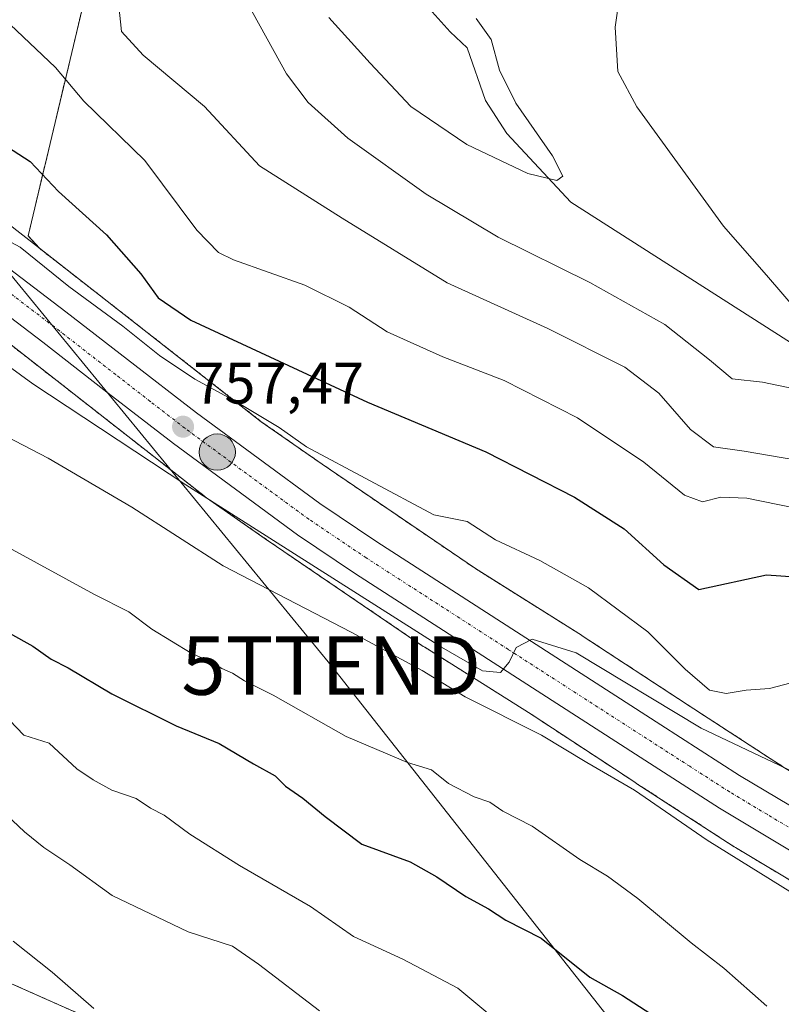
# Model space of a CAD drawing. Units: metres. Extents: x 641085 to 644534, y 4753016 to 4755400.
# Drawn here: x 643028 to 643158, y 4755116 to 4755284 of the extents above; entities that cross this region are included whole.
import ezdxf
from ezdxf.enums import TextEntityAlignment as Align

# ---------------------------------------------------------------- set-up
doc = ezdxf.new("R2010")
doc.units = ezdxf.units.M
doc.header["$MEASUREMENT"] = 0
doc.linetypes.add('TRAZO_Y_PUNTO', pattern=[1, 0.5, -0.25, 0, -0.25])
doc.linetypes.add('TRAZOS', pattern=[0.75, 0.5, -0.25])
doc.layers.get('0').update_dxf_attribs({"lineweight": 5})
for name, color, linetype, lineweight in [('Arbolado forestal', 92, 'TRAZOS', 0), ('Arbolado forestal CxS', 92, 'Continuous', 0), ('Carretera de calzada única', 19, 'Continuous', 13), ('Carretera de calzada única Cxs', 19, 'Continuous', 13), ('Carretera de calzada única eje', 19, 'TRAZO_Y_PUNTO', 0), ('Carátula', 7, 'Continuous', 5), ('Corriente natural lineal', 142, 'Continuous', 13), ('Curva de nivel maestra', 36, 'Continuous', 30), ('Curva de nivel normal', 36, 'Continuous', 0), ('Núcleo urbano', 19, 'Continuous', 0), ('Núcleo urbano CxS', 19, 'Continuous', 0), ('Prado', 92, 'Continuous', 0), ('Prado CxS', 92, 'Continuous', 0), ('Punto de cota en terreno', 7, 'Continuous', 0), ('Punto kilométrico de carretera', 7, 'Continuous', 0), ('Rótulo de punto de cota en terreno', 19, 'Continuous', 0), ('Tendido', 6, 'Continuous', 0), ('Torre de tendido puntual', 7, 'Continuous', 0)]:
    doc.layers.add(name, color=color, linetype=linetype, lineweight=lineweight)
doc.styles.add('Arial', font='txt', dxfattribs={"height": 0.2})

# ---------------------------------------------------------------- blocks, each defined once
blk = doc.blocks.new('*U150')
at = {"layer": 'Prado CxS', "color": 92, "linetype": 'Continuous', "lineweight": 0}
blk.add_polyline3d([(642806.3, 4755364.67, 743.6), (643084.98, 4755370.46, 721.24), (643086.2, 4755357.41, 721.05), (643090.84, 4755329.54, 722.97), (643090.84, 4755329.54, 722.97), (643083.43, 4755286.72, 728.52), (643064.15, 4755287.75, 735.16), (643054.74, 4755291.01, 737.12), (643040.66, 4755295.89, 740.81), (643029.15, 4755247.53, 754.19), (643031.07, 4755245.42, 754.33), (643019.68, 4755254.32, 752.87)], dxfattribs=at)
blk = doc.blocks.new('*U177')
at = {"layer": 'Curva de nivel normal', "color": 36, "linetype": 'Continuous', "lineweight": 0}
blk.add_polyline3d([(643080.52, 4755284.83, 730), (643087.56, 4755277.04, 730), (643094.52, 4755269.67, 730), (643104.04, 4755263.18, 730), (643114.48, 4755258.17, 730), (643119.45, 4755256.99, 730), (643120.46, 4755257.76, 730), (643118.71, 4755261.22, 730), (643112.43, 4755270.22, 730), (643109.66, 4755275.88, 730), (643108.23, 4755281.08, 730), (643105.64, 4755284.7, 730)], dxfattribs=at)
blk = doc.blocks.new('*U192')
at = {"layer": 'Curva de nivel normal', "color": 36, "linetype": 'Continuous', "lineweight": 0}
blk.add_polyline3d([(643015.35, 4755218.49, 765), (643032.55, 4755209.57, 765), (643046.87, 4755201.17, 765), (643062.48, 4755191.16, 765), (643084.34, 4755179.82, 765), (643096.42, 4755173.3, 765), (643103.81, 4755168.78, 765), (643116.8, 4755162.22, 765), (643124.54, 4755157.57, 765), (643132.69, 4755152.83, 765), (643145.12, 4755144.32, 765), (643161.33, 4755134.24, 765), (643167.74, 4755132.36, 765), (643169.84, 4755131.44, 765), (643170.86, 4755126.37, 765), (643172.47, 4755124.31, 765), (643178.15, 4755119.63, 765), (643185.86, 4755109.73, 765)], dxfattribs=at)
blk = doc.blocks.new('5PATER')
at = {"layer": 'Carátula', "linetype": 'Continuous', "lineweight": 5}
h = blk.add_hatch(color=250, dxfattribs=at)
edge = h.paths.add_edge_path()
edge.add_ellipse((0, 0.01), major_axis=(-1.33, -1.34), ratio=0.999422, start_angle=0, end_angle=360)
blk = doc.blocks.new('5HITCA')
at = {"layer": 'Carátula', "linetype": 'Continuous', "lineweight": 5}
h = blk.add_hatch(color=1, dxfattribs=at)
edge = h.paths.add_edge_path()
edge.add_arc((0, 0), 3.1, 0.0011, 360.0011)
at = {"layer": 'Carátula', "color": 250, "linetype": 'Continuous', "lineweight": 5}
blk.add_circle((0, 0, 0), 3.1, dxfattribs=at)
blk = doc.blocks.new('5TTEND')
blk.add_text('5TTEND', height=10).set_placement((0, 0), align=Align.MIDDLE_CENTER)

msp = doc.modelspace()

# ---------------------------------------------------------------- linework, layer by layer
at = {"layer": 'Arbolado forestal', "color": 92, "linetype": 'TRAZOS', "lineweight": 0}
for points in [[(643084.98, 4755370.46, 721.24), (643086.2, 4755357.41, 721.05), (643088.99, 4755340.63, 721.8), (643090.84, 4755329.54, 722.97), (643083.43, 4755286.72, 728.52), (643064.15, 4755287.75, 735.16), (643054.74, 4755291.01, 737.12), (643040.66, 4755295.89, 740.81), (643029.15, 4755247.53, 754.19), (643031.07, 4755245.42, 754.33)], [(643128.62, 4755089.61, 780.39), (643114.73, 4755086.11, 782.82), (643098.38, 4755090.26, 785.53), (643078.29, 4755096.69, 787.39), (642932.12, 4755161.57, 801.31), (642919.12, 4755167.34, 802.91), (642909.14, 4755171.77, 803.31), (642906.55, 4755173.36, 803.48), (642899.2, 4755177.87, 803.67), (642867.66, 4755197.23, 802.06), (642796.49, 4755226.06, 803.42), (642733.95, 4755250.78, 802.75), (642701.66, 4755262.6, 801.12), (642684.23, 4755274.9, 795.91), (642656.89, 4755308.66, 776.7), (642646.44, 4755313.3, 772.72), (642632.52, 4755308.66, 774.85), (642624.4, 4755305.18, 776.05), (642614.54, 4755294.88, 778.03), (642599.63, 4755280.56, 781.87), (642588.06, 4755231.38, 788.39), (642573.67, 4755222.15, 792.6)], [(643003.12, 4755246.95, 757.08), (643034.89, 4755222.15, 758.12), (643059.27, 4755203.06, 760.25), (643059.33, 4755203.02, 760.24), (643059.62, 4755202.81, 760.22), (643070.22, 4755195.39, 760.28), (643070.3, 4755195.33, 760.27), (643096.63, 4755177.4, 763.05), (643096.69, 4755177.36, 763.04), (643096.87, 4755177.24, 763), (643115.05, 4755165.81, 762.95), (643132.92, 4755154.08, 763.84), (643132.95, 4755154.06, 763.83), (643149.71, 4755143.17, 763.15), (643149.96, 4755143.02, 763.11), (643161.73, 4755135.96, 763.52), (643161.8, 4755135.92, 763.53), (643173.32, 4755129.17, 763.46), (643177.23, 4755125.98, 763.07), (643180.42, 4755122.8, 763.12), (643185.52, 4755114.64, 764.1), (643194.94, 4755093.42, 764.58), (643196.66, 4755087.97, 765.06), (643196.75, 4755087.42, 765.1)], [(643031.07, 4755245.42, 754.33), (643044.74, 4755234.76, 753.51), (643044.75, 4755234.75, 753.51), (643068.97, 4755215.79, 755.61), (643079.35, 4755208.53, 755.89), (643105.52, 4755190.71, 757.54), (643123.63, 4755179.31, 759.02), (643123.76, 4755179.23, 759.03), (643141.69, 4755167.47, 758.16), (643158.31, 4755156.67, 759.73), (643169.92, 4755149.7, 761.08), (643180.21, 4755143.68, 761.34), (643181.93, 4755142.66, 761.34), (643181.99, 4755142.63, 761.34), (643182.34, 4755142.41, 761.39), (643182.76, 4755142.11, 761.45), (643182.94, 4755141.97, 761.48), (643184.67, 4755140.56, 761.75)]]:
    msp.add_polyline3d(points, dxfattribs=at)
at = {"layer": 'Arbolado forestal CxS', "color": 92, "linetype": 'Continuous', "lineweight": 0}
for points in [[(643158.31, 4755156.67, 759.73), (643141.69, 4755167.47, 758.16), (643123.76, 4755179.23, 759.03), (643123.63, 4755179.31, 759.02), (643105.52, 4755190.71, 757.54), (643079.35, 4755208.53, 755.89), (643068.97, 4755215.79, 755.61), (643044.75, 4755234.75, 753.51), (643044.74, 4755234.76, 753.51), (643031.07, 4755245.42, 754.33), (643029.15, 4755247.53, 754.19), (643040.66, 4755295.89, 740.81)], [(643003.12, 4755246.95, 757.08), (643034.89, 4755222.15, 758.12), (643059.27, 4755203.06, 760.24), (643059.34, 4755203.02, 760.24), (643059.62, 4755202.81, 760.22), (643070.22, 4755195.39, 760.28), (643070.3, 4755195.33, 760.27), (643096.63, 4755177.4, 763.05), (643096.69, 4755177.36, 763.04), (643096.87, 4755177.24, 763), (643115.05, 4755165.81, 762.95), (643132.92, 4755154.08, 763.84), (643132.95, 4755154.06, 763.83), (643149.71, 4755143.17, 763.15), (643149.96, 4755143.02, 763.11), (643161.73, 4755135.96, 763.51), (643161.8, 4755135.92, 763.53), (643173.32, 4755129.17, 763.46), (643177.23, 4755125.98, 763.07), (643180.42, 4755122.8, 763.12), (643185.52, 4755114.64, 764.1)], [(643078.29, 4755096.69, 787.39), (642909.14, 4755171.77, 803.31)]]:
    msp.add_polyline3d(points, dxfattribs=at)
at = {"layer": 'Carretera de calzada única', "color": 19, "linetype": 'Continuous', "lineweight": 13}
for points in [[(642793.31, 4755364.4, 745.96), (642826.87, 4755351.11, 746.91), (642846.12, 4755344.02, 747.73), (642870.23, 4755334.38, 748.53), (642885.94, 4755326.81, 748.96), (642896.98, 4755321.35, 749.52), (642908.01, 4755315.9, 750.11), (642921.1, 4755309.51, 750.64), (642932.19, 4755303.73, 751.28), (642958.98, 4755289.39, 752.21), (642973.32, 4755280.59, 752.87), (642991.98, 4755267.34, 754.04), (643002.14, 4755260.07, 754.48), (643035.62, 4755234.58, 756.08), (643046.12, 4755226.43, 756.46), (643057.89, 4755217.29, 757.02), (643078.94, 4755201.82, 758.13), (643088.69, 4755195.26, 758.43), (643137.19, 4755163.99, 760.58), (643150.64, 4755155.33, 761.1), (643163.53, 4755147.64, 761.67), (643178.23, 4755137.85, 762.23), (643181.92, 4755134.98, 762.39)], [(643190.26, 4755112.89, 763.39), (643188.62, 4755116.61, 763.2), (643184.89, 4755122.38, 762.81), (643182.08, 4755125.98, 762.53), (643178.23, 4755129.55, 762.4), (643174.39, 4755132.55, 762.4), (643160.03, 4755142.09, 761.9), (643147.19, 4755149.76, 761.2), (643133.64, 4755158.49, 760.91), (643085.08, 4755189.8, 759.15), (643075.17, 4755196.47, 758.7), (643053.96, 4755212.07, 757.84), (643042.1, 4755221.26, 757.13), (643031.64, 4755229.39, 756.46), (642998.26, 4755254.81, 755.1)]]:
    msp.add_polyline3d(points, dxfattribs=at)
at = {"layer": 'Carretera de calzada única Cxs', "color": 19, "linetype": 'Continuous', "lineweight": 13}
for points in [[(643002.14, 4755260.07, 754.48), (643035.62, 4755234.58, 756.08), (643046.12, 4755226.43, 756.46), (643057.89, 4755217.29, 757.02), (643078.94, 4755201.82, 758.13), (643088.69, 4755195.26, 758.43), (643137.19, 4755163.99, 760.58), (643150.64, 4755155.33, 761.1), (643163.53, 4755147.64, 761.67), (643178.23, 4755137.85, 762.23), (643181.92, 4755134.98, 762.39), (643181.92, 4755134.98, 762.39), (643182.48, 4755134.54, 762.43), (643186.92, 4755130.42, 762.69), (643189.54, 4755127.06, 762.8), (643190.23, 4755126.18, 762.83), (643194.26, 4755119.94, 763.07), (643197.12, 4755114.61, 763.14)], [(643190.26, 4755112.89, 763.39), (643188.62, 4755116.61, 763.2), (643184.89, 4755122.38, 762.81), (643182.08, 4755125.98, 762.53), (643178.23, 4755129.55, 762.4), (643174.39, 4755132.55, 762.4), (643160.03, 4755142.09, 761.9), (643147.19, 4755149.76, 761.2), (643133.64, 4755158.49, 760.91), (643085.08, 4755189.8, 759.15), (643075.17, 4755196.47, 758.7), (643053.96, 4755212.07, 757.84), (643042.1, 4755221.26, 757.13), (643031.64, 4755229.39, 756.46), (642998.26, 4755254.81, 755.1)]]:
    msp.add_polyline3d(points, dxfattribs=at)
at = {"layer": 'Carretera de calzada única eje', "color": 19, "linetype": 'TRAZO_Y_PUNTO', "lineweight": 0}
msp.add_polyline3d([(643186.16, 4755126.08, 762.73), (643184.51, 4755128.19, 762.63), (643182.28, 4755130.26, 762.47), (643180.35, 4755132.04, 762.44), (643178.23, 4755133.69, 762.31), (643176.32, 4755135.19, 762.24), (643168.96, 4755140.09, 761.91), (643161.78, 4755144.86, 761.67), (643155.33, 4755148.71, 761.53), (643148.92, 4755152.55, 761.3), (643142.14, 4755156.91, 761.04), (643111.17, 4755176.86, 759.91), (643086.89, 4755192.52, 758.78), (643077.07, 4755199.14, 758.37), (643066.44, 4755206.93, 757.83), (643055.92, 4755214.68, 757.41), (643050, 4755219.26, 757.13), (643044.1, 4755223.84, 756.94), (643033.64, 4755231.98, 756.5), (643016.94, 4755244.68, 755.72)], dxfattribs=at)
at = {"layer": 'Corriente natural lineal', "color": 142, "linetype": 'Continuous', "lineweight": 13}
msp.add_polyline3d([(643275.57, 4755138.19, 746.04), (643274.91, 4755164.39, 743.12), (643250.43, 4755189.52, 740.76), (643227.68, 4755203.02, 739.29), (643168.95, 4755223.15, 734.79), (643121.85, 4755253.29, 730.02), (643110.89, 4755265.05, 729), (643107.25, 4755270.67, 728.51), (643104.12, 4755279.68, 728.65), (643101.24, 4755282.4, 728.13), (643097.63, 4755286.41, 727.67)], dxfattribs=at)
at = {"layer": 'Curva de nivel maestra', "color": 36, "linetype": 'Continuous', "lineweight": 30}
for points in [[(643021.88, 4755265.16, 750), (643029.53, 4755260.24, 750), (643034.36, 4755255.11, 750), (643042.54, 4755247.7, 750), (643048.42, 4755241.04, 750), (643051.36, 4755236.95, 750), (643056.94, 4755233.16, 750), (643087.1, 4755219.11, 750), (643107.3, 4755210.66, 750), (643122.43, 4755202.92, 750), (643130.91, 4755197.48, 750), (643137.71, 4755191.34, 750), (643143.67, 4755187.13, 750), (643155.25, 4755189.64, 750), (643165.8, 4755188.9, 750)], [(643025.98, 4755179.64, 775), (643029.98, 4755177.46, 775), (643033.08, 4755175.22, 775), (643036, 4755173.74, 775), (643043.42, 4755169.3, 775), (643054.43, 4755163.84, 775), (643061.78, 4755160.82, 775), (643067.64, 4755157.35, 775), (643071.31, 4755155.26, 775), (643073.08, 4755153.53, 775), (643076.09, 4755151.48, 775), (643079.87, 4755148.35, 775), (643086.12, 4755143.6, 775), (643094.37, 4755140.6, 775), (643098.95, 4755138.04, 775), (643103.87, 4755134.64, 775), (643107.74, 4755132.55, 775), (643110.74, 4755130.6, 775), (643116.74, 4755127.54, 775), (643125.07, 4755120.91, 775), (643130.63, 4755117.74, 775), (643136.43, 4755114.01, 775)]]:
    msp.add_polyline3d(points, dxfattribs=at)
at = {"layer": 'Curva de nivel normal', "color": 36, "linetype": 'Continuous', "lineweight": 0}
for points in [[(643131.08, 4755295.32, 735), (643129.4, 4755283.21, 735), (643129.84, 4755275.65, 735), (643133.1, 4755269.58, 735), (643147.89, 4755249.22, 735), (643155.26, 4755240.84, 735), (643163.63, 4755231.06, 735), (643169.13, 4755225.6, 735), (643169.45, 4755224.25, 735), (643168.46, 4755222.05, 735), (643165.82, 4755220.76, 735), (643161.4, 4755221.12, 735), (643154.56, 4755222.53, 735), (643149.4, 4755223.12, 735), (643145.53, 4755226.34, 735), (643137.9, 4755232.38, 735), (643125.09, 4755239.6, 735), (643109.4, 4755247.33, 735), (643097.15, 4755254.66, 735), (643083.77, 4755264.25, 735), (643076.98, 4755270.33, 735), (643073.29, 4755275.23, 735), (643063.98, 4755292.06, 735)], [(643162.4, 4755208.89, 740), (643151.4, 4755210.78, 740), (643146.19, 4755211.51, 740), (643142.26, 4755214.48, 740), (643136.86, 4755220.68, 740), (643131.02, 4755225.11, 740), (643117.91, 4755231.72, 740), (643100.72, 4755239.54, 740), (643082.77, 4755250.58, 740), (643068.66, 4755259.48, 740), (643059.28, 4755269.63, 740), (643048.77, 4755278.4, 740), (643045.1, 4755282.45, 740), (643044.66, 4755286.85, 740)], [(643026.08, 4755283.65, 745), (643033.8, 4755276.32, 745), (643038.66, 4755270.54, 745), (643049.1, 4755260.43, 745), (643057.99, 4755248.52, 745), (643061.67, 4755244.7, 745), (643064.24, 4755243.46, 745), (643076.4, 4755239.1, 745), (643083.99, 4755235.35, 745), (643090.48, 4755231.15, 745), (643099.98, 4755226.88, 745), (643110.47, 4755222.81, 745), (643122.99, 4755216.47, 745), (643134.28, 4755208.88, 745), (643141.24, 4755203.24, 745), (643144.33, 4755202.11, 745), (643147.46, 4755202.91, 745), (643151.86, 4755202.73, 745), (643165.54, 4755199.96, 745)], [(643007.62, 4755256.43, 755), (643027.78, 4755245.59, 755), (643036.09, 4755238.9, 755), (643045.3, 4755232.11, 755), (643051.61, 4755227.09, 755), (643057.6, 4755223.03, 755), (643064.65, 4755219.25, 755), (643072.02, 4755214.78, 755), (643076.68, 4755211.5, 755), (643098.41, 4755199.89, 755), (643104.13, 4755198.72, 755), (643108.97, 4755195.59, 755), (643116.54, 4755192.07, 755), (643124.84, 4755187.39, 755), (643134.98, 4755179.9, 755), (643141.35, 4755173.5, 755), (643145.51, 4755169.92, 755), (643148.37, 4755169.37, 755), (643151.74, 4755169.94, 755), (643155.74, 4755170.18, 755), (643165.07, 4755172.65, 755)], [(643024.23, 4755226.39, 760), (643029.94, 4755222.26, 760), (643056.07, 4755205.02, 760), (643099.77, 4755177.25, 760), (643106.73, 4755173.23, 760), (643109.82, 4755172.93, 760), (643111.28, 4755174.71, 760), (643112.48, 4755177.19, 760), (643115.25, 4755178.64, 760), (643122.75, 4755176.32, 760), (643144.07, 4755163.41, 760), (643160.77, 4755155.5, 760)], [(643025.79, 4755194.27, 770), (643040.49, 4755186.24, 770), (643046.37, 4755183.28, 770), (643050.26, 4755180.37, 770), (643057.01, 4755176.27, 770), (643060.76, 4755174.6, 770), (643062.22, 4755173.62, 770), (643064.03, 4755172.84, 770), (643066.1, 4755171.5, 770), (643070.99, 4755169.08, 770), (643083.44, 4755162.03, 770), (643093.92, 4755157.55, 770), (643098.01, 4755156.29, 770), (643100.94, 4755153.95, 770), (643105.3, 4755151.69, 770), (643107.97, 4755150.78, 770), (643110.19, 4755149.26, 770), (643115.2, 4755146.68, 770), (643123.37, 4755140.98, 770), (643128.11, 4755138.12, 770), (643133.24, 4755134.31, 770), (643142.4, 4755126.74, 770), (643147.98, 4755122.45, 770), (643155.27, 4755115.92, 770)], [(643026, 4755164.82, 780), (643028.4, 4755162.21, 780), (643032.72, 4755160.86, 780), (643037.45, 4755156.48, 780), (643040.24, 4755154.59, 780), (643043.47, 4755152.83, 780), (643047.58, 4755151.4, 780), (643050.05, 4755149.78, 780), (643052.41, 4755148.56, 780), (643056.78, 4755145.32, 780), (643065.24, 4755139.94, 780), (643077.36, 4755132.98, 780), (643084.7, 4755127.85, 780), (643093.13, 4755123.94, 780), (643102.53, 4755119.01, 780), (643108.36, 4755114.18, 780)], [(643025.44, 4755148.62, 785), (643028.55, 4755145.71, 785), (643031.82, 4755143.06, 785), (643036.27, 4755140.09, 785), (643043.52, 4755134.84, 785), (643056.5, 4755128.65, 785), (643064.04, 4755126.18, 785), (643068.52, 4755123.1, 785), (643078.92, 4755115.15, 785)], [(643026.58, 4755127.06, 790), (643033.24, 4755121.72, 790), (643040.36, 4755115.51, 790)]]:
    msp.add_polyline3d(points, dxfattribs=at)
at = {"layer": 'Núcleo urbano', "color": 19, "linetype": 'Continuous', "lineweight": 0}
for points in [[(643031.07, 4755245.42, 754.33), (643019.68, 4755254.32, 752.87)], [(643003.12, 4755246.95, 757.08), (643034.89, 4755222.15, 758.12), (643059.27, 4755203.06, 760.25), (643059.33, 4755203.02, 760.24), (643059.62, 4755202.81, 760.22), (643070.22, 4755195.39, 760.28), (643070.3, 4755195.33, 760.27), (643096.63, 4755177.4, 763.05), (643096.69, 4755177.36, 763.04), (643096.87, 4755177.24, 763), (643115.05, 4755165.81, 762.95), (643132.92, 4755154.08, 763.84), (643132.95, 4755154.06, 763.83), (643149.71, 4755143.17, 763.15), (643149.96, 4755143.02, 763.11), (643161.73, 4755135.96, 763.52), (643161.8, 4755135.92, 763.53), (643173.32, 4755129.17, 763.46), (643177.23, 4755125.98, 763.07), (643180.42, 4755122.8, 763.12), (643185.52, 4755114.64, 764.1), (643194.94, 4755093.42, 764.58), (643196.66, 4755087.97, 765.06), (643196.75, 4755087.42, 765.1)], [(643031.07, 4755245.42, 754.33), (643044.74, 4755234.76, 753.51), (643044.75, 4755234.75, 753.51), (643068.97, 4755215.79, 755.61), (643079.35, 4755208.53, 755.89), (643105.52, 4755190.71, 757.54), (643123.63, 4755179.31, 759.02), (643123.76, 4755179.23, 759.03), (643141.69, 4755167.47, 758.16), (643158.31, 4755156.67, 759.73), (643169.92, 4755149.7, 761.08), (643180.21, 4755143.68, 761.34), (643181.93, 4755142.66, 761.34), (643181.99, 4755142.63, 761.34), (643182.34, 4755142.41, 761.39), (643182.76, 4755142.11, 761.45), (643182.94, 4755141.97, 761.48), (643184.67, 4755140.56, 761.75)]]:
    msp.add_polyline3d(points, dxfattribs=at)
at = {"layer": 'Núcleo urbano CxS', "color": 19, "linetype": 'Continuous', "lineweight": 0}
for points in [[(643019.68, 4755254.32, 752.87), (643031.07, 4755245.42, 754.33), (643031.07, 4755245.42, 754.33), (643044.74, 4755234.76, 753.51), (643044.75, 4755234.75, 753.51), (643068.97, 4755215.79, 755.61), (643079.35, 4755208.53, 755.89), (643105.52, 4755190.71, 757.54), (643123.63, 4755179.31, 759.02), (643123.76, 4755179.23, 759.03), (643141.69, 4755167.47, 758.16), (643158.31, 4755156.67, 759.73)], [(643185.52, 4755114.64, 764.1), (643180.42, 4755122.8, 763.12), (643177.23, 4755125.98, 763.07), (643173.32, 4755129.17, 763.46), (643161.8, 4755135.92, 763.53), (643161.73, 4755135.96, 763.51), (643149.96, 4755143.02, 763.11), (643149.71, 4755143.17, 763.15), (643132.95, 4755154.06, 763.83), (643132.92, 4755154.08, 763.84), (643115.05, 4755165.81, 762.95), (643096.87, 4755177.24, 763), (643096.69, 4755177.36, 763.04), (643096.63, 4755177.4, 763.05), (643070.3, 4755195.33, 760.27), (643070.22, 4755195.39, 760.28), (643059.62, 4755202.81, 760.22), (643059.34, 4755203.02, 760.24), (643059.27, 4755203.06, 760.24), (643034.89, 4755222.15, 758.12), (643003.12, 4755246.95, 757.08)]]:
    msp.add_polyline3d(points, dxfattribs=at)
at = {"layer": 'Prado', "color": 92, "linetype": 'Continuous', "lineweight": 0}
for points in [[(643084.98, 4755370.46, 721.24), (643086.2, 4755357.41, 721.05), (643088.99, 4755340.63, 721.8), (643090.84, 4755329.54, 722.97), (643083.43, 4755286.72, 728.52), (643064.15, 4755287.75, 735.16), (643054.74, 4755291.01, 737.12), (643040.66, 4755295.89, 740.81), (643029.15, 4755247.53, 754.19), (643031.07, 4755245.42, 754.33)], [(643128.62, 4755089.61, 780.39), (643114.73, 4755086.11, 782.82), (643098.38, 4755090.26, 785.53), (643078.29, 4755096.69, 787.39), (642932.12, 4755161.57, 801.31), (642919.12, 4755167.34, 802.91), (642909.14, 4755171.77, 803.31), (642906.55, 4755173.36, 803.48), (642899.2, 4755177.87, 803.67), (642867.66, 4755197.23, 802.06), (642796.49, 4755226.06, 803.42), (642733.95, 4755250.78, 802.75), (642701.66, 4755262.6, 801.12), (642684.23, 4755274.9, 795.91), (642656.89, 4755308.66, 776.7), (642646.44, 4755313.3, 772.72), (642632.52, 4755308.66, 774.85), (642624.4, 4755305.18, 776.05), (642614.54, 4755294.88, 778.03), (642599.63, 4755280.56, 781.87), (642588.06, 4755231.38, 788.39), (642573.67, 4755222.15, 792.6)], [(643031.07, 4755245.42, 754.33), (643019.68, 4755254.32, 752.87)]]:
    msp.add_polyline3d(points, dxfattribs=at)
at = {"layer": 'Prado CxS', "color": 92, "linetype": 'Continuous', "lineweight": 0}
msp.add_polyline3d([(642909.14, 4755171.77, 803.31), (643078.29, 4755096.69, 787.39), (643098.38, 4755090.26, 785.53), (643114.73, 4755086.11, 782.82), (643128.62, 4755089.61, 780.39), (643128.62, 4755089.61, 780.39), (643128.46, 4755078.97, 781.23), (643130.97, 4755066.43, 781.1), (643134.03, 4755047.81, 779.66), (643124.85, 4755032.99, 780.28), (643120.94, 4755016.27, 777.42), (643132.26, 4755014.74, 776.35), (643140.99, 4754987.43, 775.43), (643128.56, 4754982.26, 777.56), (643129.24, 4754953.06, 780.3), (643086.19, 4754946.98, 788.49), (643048.74, 4754946.11, 791.08), (643049.55, 4754911.19, 792.44), (643038.22, 4754905.92, 795.25), (643009.44, 4754915.34, 794.43)], dxfattribs=at)
at = {"layer": 'Tendido', "color": 6, "linetype": 'Continuous', "lineweight": 0}
msp.add_polyline3d([(642923.94, 4755367.11, 734.46), (643001.48, 4755270.93, 751.62), (643080.91, 4755174.13, 767.78), (643139.65, 4755099.51, 776.57), (643294.93, 4754903.36, 779.59), (643346.29, 4754838.32, 786.23), (643395.82, 4754776.76, 778.94), (643491.34, 4754655.05, 757.96), (643555.37, 4754574.09, 753.13)], dxfattribs=at)

# ---------------------------------------------------------------- block references
at = {"layer": 'Curva de nivel normal', "color": 36, "linetype": 'Continuous', "lineweight": 0}
for name in ['*U192', '*U177']:
    msp.add_blockref(name, (0, 0), dxfattribs=at)
at = {"layer": 'Prado CxS', "color": 92, "linetype": 'Continuous', "lineweight": 0}
msp.add_blockref('*U150', (0, 0), dxfattribs=at)
at = {"layer": 'Punto de cota en terreno', "linetype": 'Continuous', "lineweight": 0}
msp.add_blockref('5PATER', (643055.61, 4755214.93, 757.47), dxfattribs=at)
at = {"layer": 'Punto kilométrico de carretera', "linetype": 'Continuous', "lineweight": 0}
msp.add_blockref('5HITCA', (643061.45, 4755210.6, 757.8), dxfattribs=at)
at = {"layer": 'Torre de tendido puntual', "linetype": 'Continuous', "lineweight": 0}
msp.add_blockref('5TTEND', (643080.91, 4755174.13, 767.38), dxfattribs=at)

# ---------------------------------------------------------------- texts
at = {"layer": 'Rótulo de punto de cota en terreno', "color": 19, "linetype": 'Continuous', "lineweight": 0, "style": 'Arial'}
msp.add_text('757,47', height=7, dxfattribs=at).set_placement((643057.37, 4755216.69), align=Align.BOTTOM_LEFT)

doc.saveas('drawing.dxf')
